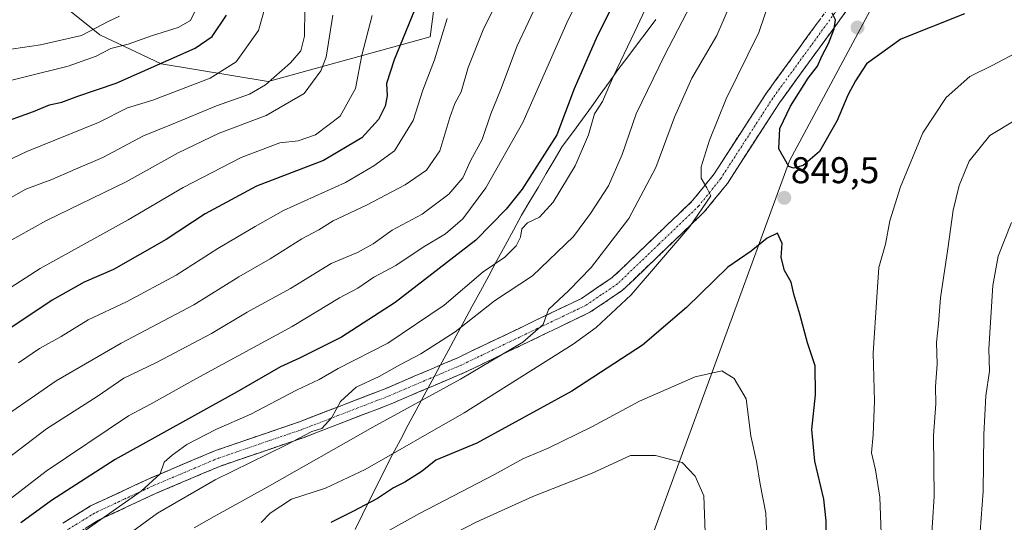
# Model space of a CAD drawing. Units: metres. Extents: x 638010 to 641466, y 4736753 to 4739136.
# Drawn here: x 638949 to 639214, y 4738083 to 4738219 of the extents above; entities that cross this region are included whole.
import ezdxf
from ezdxf.enums import TextEntityAlignment as Align

# ---------------------------------------------------------------- set-up
doc = ezdxf.new("R2010")
doc.units = ezdxf.units.M
doc.header["$MEASUREMENT"] = 0
doc.linetypes.add('TRAZO_Y_PUNTO', pattern=[1, 0.5, -0.25, 0, -0.25])
doc.linetypes.add('TRAZOSX2', pattern=[1.5, 1, -0.5])
for name, color, linetype, lineweight in [('Arbolado forestal CxS', 92, 'Continuous', 0), ('Camino', 19, 'TRAZOSX2', 0), ('Camino Cxs', 19, 'Continuous', 0), ('Camino eje', 19, 'TRAZO_Y_PUNTO', 0), ('Carátula', 7, 'Continuous', 5), ('Curva de nivel maestra', 36, 'Continuous', 30), ('Curva de nivel normal', 36, 'Continuous', 0), ('Municipio', 9, 'Continuous', 13), ('Municipio CxS', 142, 'Continuous', 0), ('Punto de cota en terreno', 7, 'Continuous', 0), ('Rótulo de punto de cota en terreno', 19, 'Continuous', 0)]:
    doc.layers.add(name, color=color, linetype=linetype, lineweight=lineweight)
doc.styles.add('Arial', font='txt', dxfattribs={"height": 0.2})

# ---------------------------------------------------------------- blocks, each defined once
blk = doc.blocks.new('*U207')
at = {"layer": 'Curva de nivel normal', "color": 36, "linetype": 'Continuous', "lineweight": 0}
blk.add_polyline3d([(638940.26, 4738209.9, 765), (638954.88, 4738212.02, 765), (638965.88, 4738214.57, 765), (638973.24, 4738218.42, 765), (638976.13, 4738219.77, 765)], dxfattribs=at)
blk = doc.blocks.new('*U210')
at = {"layer": 'Curva de nivel normal', "color": 36, "linetype": 'Continuous', "lineweight": 0}
blk.add_polyline3d([(638940.94, 4738156.17, 790), (638956.46, 4738164.79, 790), (638977.92, 4738175.15, 790), (638991.96, 4738182.95, 790), (639002.96, 4738188.25, 790), (639015.66, 4738193.06, 790), (639025.86, 4738198.96, 790), (639030.35, 4738205.01, 790), (639031.79, 4738208.69, 790), (639033.57, 4738220.04, 790)], dxfattribs=at)
blk = doc.blocks.new('*U214')
at = {"layer": 'Curva de nivel normal', "color": 36, "linetype": 'Continuous', "lineweight": 0}
blk.add_polyline3d([(638922.42, 4738130.99, 795), (638954.83, 4738151.86, 795), (638978.52, 4738164.97, 795), (638993.3, 4738173.61, 795), (639008.96, 4738181.73, 795), (639019.29, 4738185.62, 795), (639024.29, 4738186.19, 795), (639028.96, 4738187.8, 795), (639035.62, 4738192.87, 795), (639039.74, 4738200.33, 795), (639041.39, 4738209.29, 795), (639044.2, 4738219.94, 795)], dxfattribs=at)
blk = doc.blocks.new('*U224')
at = {"layer": 'Curva de nivel normal', "color": 36, "linetype": 'Continuous', "lineweight": 0}
blk.add_polyline3d([(638939.48, 4738200.64, 770), (638962.32, 4738206.28, 770), (638969.84, 4738209.02, 770), (638973.81, 4738211.1, 770), (638978.51, 4738212.22, 770), (638984.76, 4738214.43, 770), (638991.95, 4738216.71, 770), (638995.24, 4738218.61, 770), (638997.13, 4738222.48, 770)], dxfattribs=at)
blk = doc.blocks.new('*U226')
at = {"layer": 'Curva de nivel normal', "color": 36, "linetype": 'Continuous', "lineweight": 0}
blk.add_polyline3d([(638940.2, 4738178.12, 780), (638951.21, 4738183.32, 780), (638970.52, 4738191.13, 780), (638978.27, 4738195.1, 780), (638985.17, 4738197.16, 780), (639000.55, 4738203.1, 780), (639007.57, 4738207.49, 780), (639013.56, 4738215.9, 780), (639016.15, 4738225.22, 780)], dxfattribs=at)
blk = doc.blocks.new('*U230')
at = {"layer": 'Curva de nivel normal', "color": 36, "linetype": 'Continuous', "lineweight": 0}
blk.add_polyline3d([(638945.08, 4738169.84, 785), (638950.91, 4738173.21, 785), (638957.97, 4738175.79, 785), (638964.3, 4738178.54, 785), (638971.63, 4738181.68, 785), (638982.63, 4738187.56, 785), (638990.13, 4738190.64, 785), (639002.3, 4738195.59, 785), (639011.13, 4738198.81, 785), (639015.49, 4738201.32, 785), (639022.17, 4738207.16, 785), (639024.95, 4738210.41, 785), (639025.99, 4738214.42, 785), (639026.08, 4738221.72, 785)], dxfattribs=at)
blk = doc.blocks.new('*U234')
at = {"layer": 'Curva de nivel maestra', "color": 36, "linetype": 'Continuous', "lineweight": 30}
blk.add_polyline3d([(638942.92, 4738190.5, 775), (638953.03, 4738194.08, 775), (638957.35, 4738195.86, 775), (638960.61, 4738196.62, 775), (638964.95, 4738198.24, 775), (638975.27, 4738201.76, 775), (638996.52, 4738211.15, 775), (639001.1, 4738214.31, 775), (639004.97, 4738220.02, 775)], dxfattribs=at)
blk = doc.blocks.new('5PATER')
at = {"layer": 'Carátula', "linetype": 'Continuous', "lineweight": 5}
h = blk.add_hatch(color=250, dxfattribs=at)
edge = h.paths.add_edge_path()
edge.add_ellipse((0, 0.01), major_axis=(-1.33, -1.34), ratio=0.999422, start_angle=0, end_angle=360)

msp = doc.modelspace()

# ---------------------------------------------------------------- linework, layer by layer
at = {"layer": 'Arbolado forestal CxS', "color": 92, "linetype": 'Continuous', "lineweight": 0}
for points in [[(638932.13, 4738323.43, 730.25), (638968.5, 4738328.36, 742.35), (639039.84, 4738358.35, 777.79), (639071.12, 4738371.59, 800.32), (639086.73, 4738362.01, 807.54), (639092.68, 4738338.73, 810.37), (639087.19, 4738335.53, 807.16), (639074.02, 4738327.86, 798.39), (639048.23, 4738320.54, 781.24), (639032.51, 4738316.14, 769.79), (639034.56, 4738295.25, 768.74), (639052.17, 4738266.05, 790.55), (639063.78, 4738244.25, 800.53), (639059.82, 4738214.24, 805.45), (639016.22, 4738202.14, 787.43), (638987.36, 4738206.95, 777.43), (638970.82, 4738214.72, 769.72), (638953.7, 4738228.61, 756.52), (638928.86, 4738232.21, 754.15)], [(639231.24, 4737877.59, 793.07), (639188.07, 4737927.44, 806.38), (639115.9, 4737971.11, 839.26), (639075.34, 4737984.84, 851.98), (639139.3, 4738001.92, 843.31), (639144.11, 4738006.73, 843.75), (639135.7, 4738018.76, 850.05), (639120.07, 4738041.62, 860.99), (639107.65, 4738047.2, 865.99), (639156.58, 4738180.85, 849.87), (639191.39, 4738245.79, 854.61), (639212.63, 4738310.61, 866.23), (639211.01, 4738315.4, 865.39), (639205.97, 4738330.29, 865.72), (639206.25, 4738330.47, 865.78), (639217.97, 4738338.29, 871.51)], [(638719.32, 4738073.15, 734.15), (638737.01, 4738092.87, 735.73), (638733.74, 4738112.45, 725.62), (638722.85, 4738145.6, 717.96), (638732.47, 4738162.45, 723.21), (638746.9, 4738180.49, 727.85), (638787.77, 4738187.71, 736.23), (638885.16, 4738217.78, 751.24), (638928.86, 4738232.21, 754.15), (638953.7, 4738228.61, 756.52), (638970.82, 4738214.72, 769.72), (638987.36, 4738206.95, 777.43), (639016.22, 4738202.14, 787.43), (639059.82, 4738214.24, 805.45), (639063.78, 4738244.25, 800.53), (639052.17, 4738266.05, 790.55), (639034.56, 4738295.25, 768.74), (639032.51, 4738316.14, 769.79), (639048.23, 4738320.54, 781.24), (639074.02, 4738327.86, 798.39), (639087.19, 4738335.53, 807.16)], [(638719.32, 4738073.15, 734.15), (638737.01, 4738092.87, 735.73), (638733.74, 4738112.45, 725.62), (638722.85, 4738145.6, 717.96), (638732.47, 4738162.45, 723.21), (638746.9, 4738180.49, 727.85), (638787.77, 4738187.71, 736.23), (638885.16, 4738217.78, 751.24), (638928.86, 4738232.21, 754.15), (638953.7, 4738228.61, 756.52), (638970.82, 4738214.72, 769.72), (638987.36, 4738206.95, 777.43), (639016.22, 4738202.14, 787.43), (639059.82, 4738214.24, 805.45), (639063.78, 4738244.25, 800.53), (639052.17, 4738266.05, 790.55), (639034.56, 4738295.25, 768.74), (639032.51, 4738316.14, 769.79), (639048.23, 4738320.54, 781.24), (639074.02, 4738327.86, 798.39), (639087.19, 4738335.53, 807.16)], [(638928.86, 4738232.21, 754.15), (638953.7, 4738228.61, 756.52), (638970.82, 4738214.72, 769.72), (638987.36, 4738206.95, 777.43), (639016.22, 4738202.14, 787.43), (639059.82, 4738214.24, 805.45), (639063.78, 4738244.25, 800.53), (639052.17, 4738266.05, 790.55), (639034.56, 4738295.25, 768.74), (639032.51, 4738316.14, 769.79), (639048.23, 4738320.54, 781.24), (639074.02, 4738327.86, 798.39), (639087.19, 4738335.53, 807.16), (639127.31, 4738330.5, 829.55), (639156.61, 4738334.65, 846.28), (639173.29, 4738331.03, 853.2), (639186.14, 4738330.47, 859.02), (639205.97, 4738330.29, 865.72), (639211.01, 4738315.4, 865.39), (639212.63, 4738310.61, 866.23), (639191.39, 4738245.79, 854.61), (639156.58, 4738180.85, 849.87), (639107.65, 4738047.2, 865.99)], [(639205.97, 4738330.29, 865.72), (639211.01, 4738315.4, 865.39), (639212.63, 4738310.61, 866.23), (639191.39, 4738245.79, 854.61), (639156.58, 4738180.85, 849.87), (639107.65, 4738047.2, 865.99)], [(639205.97, 4738330.29, 865.72), (639211.01, 4738315.4, 865.39), (639212.63, 4738310.61, 866.23), (639191.39, 4738245.79, 854.61), (639156.58, 4738180.85, 849.87), (639107.65, 4738047.2, 865.99)]]:
    msp.add_polyline3d(points, dxfattribs=at)
at = {"layer": 'Camino', "color": 19, "linetype": 'TRAZOSX2', "lineweight": 0}
for points in [[(638960.91, 4738083.29), (638968.37, 4738087.9), (638984.05, 4738095.22), (639002.03, 4738102.83), (639024.36, 4738110.47), (639047.69, 4738119.47), (639067.26, 4738127.81), (639100.59, 4738143.79), (639108.86, 4738149.39), (639130.49, 4738170.11), (639136.28, 4738177.31), (639150.26, 4738198.94), (639170.81, 4738227.15)], [(639174.43, 4738224.68), (639153.88, 4738196.46), (639139.84, 4738174.74), (639133.72, 4738167.14), (639111.63, 4738145.97), (639102.85, 4738140.03), (639069.04, 4738123.8), (639049.34, 4738115.41), (639025.86, 4738106.35), (639003.6, 4738098.74), (638985.83, 4738091.21), (638970.46, 4738084.04), (638963.39, 4738079.67)]]:
    msp.add_lwpolyline(points, dxfattribs=at)
at = {"layer": 'Camino Cxs', "color": 19, "linetype": 'Continuous', "lineweight": 0}
for points in [[(638960.91, 4738083.29, 827.66), (638964.64, 4738085.6, 827.89), (638968.37, 4738087.9, 828.26), (638972.29, 4738089.73, 828.73), (638976.21, 4738091.56, 829.31), (638980.13, 4738093.39, 829.34), (638984.05, 4738095.22, 829.69), (638988.55, 4738097.12, 830.24), (638993.04, 4738099.03, 830.37), (638997.54, 4738100.93, 830.85), (639002.03, 4738102.83, 831.53), (639006.5, 4738104.36, 831.86), (639010.96, 4738105.89, 832.41), (639015.43, 4738107.41, 833.05), (639019.89, 4738108.94, 833.33), (639024.36, 4738110.47, 833.64), (639028.25, 4738111.97, 834.19), (639032.14, 4738113.47, 834.72), (639036.03, 4738114.97, 834.82), (639039.91, 4738116.47, 835.42), (639043.8, 4738117.97, 835.92), (639047.69, 4738119.47, 835.85), (639051.6, 4738121.14, 836.57), (639055.52, 4738122.81, 836.91), (639059.43, 4738124.47, 836.79), (639063.35, 4738126.14, 837.15), (639067.26, 4738127.81, 837.81), (639071.43, 4738129.81, 837.89), (639075.59, 4738131.81, 838.42), (639079.76, 4738133.8, 838.81), (639083.93, 4738135.8, 839.09), (639088.09, 4738137.8, 839.63), (639092.26, 4738139.8, 839.75), (639096.42, 4738141.79, 840.46), (639100.59, 4738143.79, 840.86), (639104.73, 4738146.59, 841.24), (639108.86, 4738149.39, 841.61), (639112.47, 4738152.84, 842.11), (639116.07, 4738156.3, 842.39), (639119.68, 4738159.75, 842.68), (639123.28, 4738163.2, 843.3), (639126.89, 4738166.66, 843.76), (639130.49, 4738170.11, 844.18), (639133.39, 4738173.71, 844.78), (639136.28, 4738177.31, 845.36), (639138.61, 4738180.92, 845.79), (639140.94, 4738184.52, 846.28), (639143.27, 4738188.13, 846.84), (639145.6, 4738191.73, 847.17), (639147.93, 4738195.34, 847.63), (639150.26, 4738198.94, 847.82), (639153.2, 4738202.97, 848.31), (639156.13, 4738207, 848.53), (639159.07, 4738211.03, 848.91), (639162, 4738215.06, 849.18), (639164.94, 4738219.09, 849.51)], [(639171.49, 4738220.65, 850.41), (639168.56, 4738216.62, 849.88), (639165.62, 4738212.59, 849.44), (639162.69, 4738208.55, 849.14), (639159.75, 4738204.52, 849.23), (639156.82, 4738200.49, 849.1), (639153.88, 4738196.46, 848.78), (639151.54, 4738192.84, 848.26), (639149.2, 4738189.22, 848.26), (639146.86, 4738185.6, 847.44), (639144.52, 4738181.98, 847.01), (639142.18, 4738178.36, 846.16), (639139.84, 4738174.74, 845.92), (639136.78, 4738170.94, 845.48), (639133.72, 4738167.14, 845.24), (639130.56, 4738164.12, 844.9), (639127.41, 4738161.09, 844.65), (639124.25, 4738158.07, 844.32), (639121.1, 4738155.04, 844.18), (639117.94, 4738152.02, 843.66), (639114.79, 4738148.99, 843.39), (639111.63, 4738145.97, 842.48), (639108.7, 4738143.99, 842.13), (639105.78, 4738142.01, 842.09), (639102.85, 4738140.03, 841.92), (639098.62, 4738138, 841.28), (639094.4, 4738135.97, 841.49), (639090.17, 4738133.94, 840.77), (639085.95, 4738131.92, 840.55), (639081.72, 4738129.89, 840.11), (639077.49, 4738127.86, 839.49), (639073.27, 4738125.83, 839.9), (639069.04, 4738123.8, 839.28), (639065.1, 4738122.12, 838.67), (639061.16, 4738120.44, 838.51), (639057.22, 4738118.77, 837.79), (639053.28, 4738117.09, 837.83), (639049.34, 4738115.41, 837.73), (639045.43, 4738113.9, 837.08), (639041.51, 4738112.39, 836.7), (639037.6, 4738110.88, 837), (639033.69, 4738109.37, 836.1), (639029.77, 4738107.86, 835.2), (639025.86, 4738106.35, 835.63), (639021.41, 4738104.83, 834.62), (639016.96, 4738103.31, 833.93), (639012.5, 4738101.78, 833.91), (639008.05, 4738100.26, 833.61), (639003.6, 4738098.74, 832.78), (638999.16, 4738096.86, 832.54), (638994.72, 4738094.98, 832.2), (638990.27, 4738093.09, 831.64), (638985.83, 4738091.21, 831.6), (638981.99, 4738089.42, 831.83), (638978.15, 4738087.63, 831.12), (638974.3, 4738085.83, 830.51), (638970.46, 4738084.04, 829.59), (638966.93, 4738081.86, 829.65)]]:
    msp.add_polyline3d(points, dxfattribs=at)
at = {"layer": 'Camino eje', "color": 19, "linetype": 'TRAZO_Y_PUNTO', "lineweight": 0}
msp.add_lwpolyline([(639172.62, 4738225.92), (639162.35, 4738211.81), (639152.07, 4738197.7), (639138.06, 4738176.03), (639135.17, 4738172.43), (639132.11, 4738168.63), (639121.29, 4738158.27), (639110.25, 4738147.68), (639105.86, 4738144.71), (639101.72, 4738141.91), (639084.82, 4738133.8), (639068.15, 4738125.81), (639058.37, 4738121.64), (639048.52, 4738117.44), (639025.11, 4738108.41), (639013.98, 4738104.61), (639002.82, 4738100.79), (638993.83, 4738096.98), (638984.94, 4738093.22), (638977.26, 4738089.63), (638969.42, 4738085.97), (638962.15, 4738081.48)], dxfattribs=at)
at = {"layer": 'Curva de nivel maestra', "color": 36, "linetype": 'Continuous', "lineweight": 30}
for points in [[(639111.64, 4738228.04, 825), (639104.82, 4738214.39, 825), (639098.63, 4738200.22, 825), (639093.94, 4738187.83, 825), (639084.61, 4738173.16, 825), (639080.3, 4738167.82, 825), (639072.15, 4738159.48, 825), (639050.4, 4738142.69, 825), (639035.9, 4738133.37, 825), (639024.59, 4738127.66, 825), (639019.52, 4738125.35, 825), (639007.83, 4738118.63, 825), (638974.99, 4738100.44, 825), (638957.89, 4738089.36, 825), (638949.62, 4738083.32, 825)], [(639057.17, 4738225.43, 800), (639050.12, 4738207.98, 800), (639048.08, 4738201.61, 800), (639048.2, 4738198.36, 800), (639047.72, 4738195.57, 800), (639045.94, 4738191.94, 800), (639041.44, 4738187.01, 800), (639031.09, 4738180.9, 800), (639013.08, 4738173.97, 800), (638999.25, 4738166.52, 800), (638988.7, 4738159.6, 800), (638974.54, 4738151.52, 800), (638966.68, 4738148.15, 800), (638957.98, 4738143.26, 800), (638933.64, 4738127.04, 800)], [(639203.68, 4738220.41, 850), (639186.52, 4738213.56, 850), (639177.3, 4738206.93, 850), (639174.36, 4738202.4, 850), (639172.24, 4738198.53, 850), (639169.41, 4738191.67, 850), (639164.62, 4738183.34, 850), (639160.29, 4738179.55, 850), (639157.63, 4738178.86, 850), (639156.38, 4738179.32, 850), (639153.69, 4738184.05, 850), (639154.01, 4738189.54, 850), (639156.85, 4738195.55, 850), (639161.62, 4738203.06, 850), (639164.12, 4738206.32, 850), (639165.29, 4738209.01, 850), (639167.11, 4738212.38, 850), (639168.64, 4738216.36, 850), (639168.95, 4738218.82, 850), (639168.06, 4738220.6, 850)], [(639166.54, 4738076.9, 850), (639166.41, 4738083.87, 850), (639165.83, 4738089.73, 850), (639163.38, 4738099.93, 850), (639162.56, 4738108.52, 850), (639163.56, 4738117.81, 850), (639163.44, 4738125.66, 850), (639161.42, 4738131.84, 850), (639159.4, 4738139.52, 850), (639157.75, 4738144.92, 850), (639157.03, 4738148.16, 850), (639155.23, 4738151.26, 850), (639154.34, 4738154.82, 850), (639154.64, 4738158.52, 850), (639153.34, 4738161.38, 850), (639150.52, 4738160.04, 850), (639146.22, 4738156.48, 850), (639140.01, 4738152.19, 850), (639128.8, 4738141.32, 850), (639116.95, 4738131.21, 850), (639097.97, 4738118.8, 850), (639072.34, 4738104.8, 850), (639061.3, 4738100.23, 850), (639057.62, 4738097.25, 850), (639052.96, 4738094.29, 850), (639049.96, 4738092.8, 850), (639045.62, 4738089.9, 850), (639038.96, 4738086.42, 850), (639033.03, 4738083.48, 850)]]:
    msp.add_polyline3d(points, dxfattribs=at)
at = {"layer": 'Curva de nivel normal', "color": 36, "linetype": 'Continuous', "lineweight": 0}
for points in [[(639105.36, 4738235.1, 820), (639096.94, 4738218.82, 820), (639084.74, 4738191.16, 820), (639074.81, 4738173.56, 820), (639068.59, 4738165.23, 820), (639063.95, 4738161.17, 820), (639057.92, 4738157.58, 820), (639050.61, 4738152.62, 820), (639044.62, 4738149.5, 820), (639040.29, 4738146.53, 820), (639035.38, 4738143.95, 820), (639022.63, 4738136.23, 820), (638996.72, 4738122.12, 820), (638984.67, 4738115.38, 820), (638978.58, 4738112.12, 820), (638956.42, 4738097.25, 820), (638942.11, 4738086.27, 820)], [(639122.44, 4738231.81, 830), (639114.9, 4738215.63, 830), (639109.07, 4738203.42, 830), (639106.25, 4738196.81, 830), (639104.07, 4738193.49, 830), (639102.47, 4738187.83, 830), (639098.88, 4738179.49, 830), (639092.95, 4738169.7, 830), (639089.29, 4738165.65, 830), (639085.98, 4738164.13, 830), (639084.5, 4738162.55, 830), (639084.12, 4738160.26, 830), (639082.94, 4738157.92, 830), (639079.9, 4738154.85, 830), (639074.11, 4738150.92, 830), (639063.58, 4738141.97, 830), (639048.44, 4738131.75, 830), (639035.06, 4738124.92, 830), (639029.95, 4738121.95, 830), (639023.82, 4738119.04, 830), (639011.5, 4738112.63, 830), (639002.11, 4738108.46, 830), (638994.25, 4738104.44, 830), (638990.37, 4738101.58, 830), (638988.14, 4738099.69, 830), (638987.11, 4738096.5, 830), (638981.98, 4738091.86, 830), (638964.51, 4738079.59, 830)], [(639153.38, 4738230.23, 845), (639148.29, 4738215.4, 845), (639139.56, 4738197.49, 845), (639135.01, 4738186.41, 845), (639132.82, 4738179.2, 845), (639132.79, 4738176.14, 845), (639134.34, 4738173.51, 845), (639135.41, 4738171.41, 845), (639129.77, 4738163.18, 845), (639113.95, 4738144.74, 845), (639104.48, 4738135.92, 845), (639098.28, 4738131.46, 845), (639068.96, 4738112.96, 845), (639042.29, 4738097.71, 845), (639031.62, 4738092.66, 845), (639022.51, 4738089.68, 845), (639016.71, 4738085.95, 845), (639014.29, 4738083.41, 845)], [(639079.72, 4738227.6, 810), (639074.12, 4738216.12, 810), (639070.02, 4738205.97, 810), (639068.15, 4738199.36, 810), (639066.46, 4738196.24, 810), (639065.14, 4738192.49, 810), (639062.4, 4738183.49, 810), (639058.82, 4738178.28, 810), (639053.08, 4738174.38, 810), (639042.66, 4738168.9, 810), (639033.73, 4738164.7, 810), (639029.83, 4738162.28, 810), (639025.25, 4738159.8, 810), (639016.7, 4738154.47, 810), (639008.28, 4738149.57, 810), (638996.21, 4738142.06, 810), (638976.63, 4738131.7, 810), (638959.13, 4738121.61, 810), (638940.09, 4738108.44, 810)], [(639089.12, 4738224.44, 815), (639083.27, 4738211.82, 815), (639078.75, 4738199.82, 815), (639076.18, 4738193.49, 815), (639073.77, 4738186.57, 815), (639070.69, 4738180.79, 815), (639068.59, 4738176.23, 815), (639064.86, 4738171.83, 815), (639057.69, 4738166.49, 815), (639049.58, 4738162.16, 815), (639044.47, 4738158.51, 815), (639040.28, 4738156.16, 815), (639033.14, 4738153.16, 815), (639022.2, 4738146.48, 815), (639010.53, 4738140.09, 815), (639000.94, 4738134.37, 815), (638986.14, 4738126.51, 815), (638977.3, 4738122.32, 815), (638970.11, 4738117.32, 815), (638956.47, 4738108.7, 815), (638940.49, 4738096.52, 815)], [(639129.97, 4738222.82, 835), (639122.93, 4738209.16, 835), (639115.31, 4738193.49, 835), (639111.49, 4738182.49, 835), (639107.86, 4738174.12, 835), (639102.98, 4738166.67, 835), (639098.42, 4738160.46, 835), (639087.38, 4738149.83, 835), (639077.1, 4738143.14, 835), (639066.51, 4738134.75, 835), (639057.33, 4738128.81, 835), (639051.61, 4738125.89, 835), (639046.05, 4738122.75, 835), (639039.86, 4738119.89, 835), (639035.64, 4738116.04, 835), (639033.32, 4738111.68, 835), (639030.61, 4738108.75, 835), (639027.98, 4738107.9, 835), (639020.96, 4738104.23, 835), (639001.96, 4738094.9, 835), (638986.35, 4738085.96, 835), (638972.16, 4738075.52, 835)], [(639140.09, 4738221.67, 840), (639137.02, 4738214.55, 840), (639130.31, 4738203.12, 840), (639125.57, 4738192.59, 840), (639120.56, 4738179.03, 840), (639113.28, 4738165.29, 840), (639103.17, 4738152.09, 840), (639097.15, 4738145.86, 840), (639091.64, 4738140.75, 840), (639090.22, 4738136.79, 840), (639084.8, 4738131.95, 840), (639068.01, 4738122.04, 840), (639044.34, 4738109.07, 840), (639015.96, 4738092.95, 840), (639001.62, 4738085.09, 840), (638996.3, 4738082.04, 840)], [(639064.4, 4738219.18, 805), (639060.94, 4738207.98, 805), (639057.88, 4738199.87, 805), (639055.27, 4738191.64, 805), (639050.23, 4738183.54, 805), (639044.62, 4738179.44, 805), (639037.04, 4738174.99, 805), (639020.3, 4738167.42, 805), (639012.71, 4738163.11, 805), (639002.62, 4738157.22, 805), (638991.45, 4738149.99, 805), (638978.07, 4738142.82, 805), (638967.76, 4738137.99, 805), (638960.46, 4738133.5, 805), (638954.63, 4738130.28, 805), (638948.97, 4738126.4, 805)], [(639181.57, 4738073.11, 845), (639180.9, 4738090.22, 845), (639179.71, 4738097.64, 845), (639178.65, 4738102.16, 845), (639179.13, 4738107.07, 845), (639179.44, 4738116.12, 845), (639179.07, 4738129.07, 845), (639180.06, 4738144.15, 845), (639180.67, 4738152.13, 845), (639182.44, 4738158.36, 845), (639183.62, 4738164.67, 845), (639186.43, 4738173.82, 845), (639192.45, 4738188.32, 845), (639198.73, 4738197.83, 845), (639205.15, 4738203.49, 845), (639211.16, 4738206.49, 845), (639218.98, 4738210.66, 845)], [(639194.18, 4738069.44, 840), (639195.52, 4738090.45, 840), (639195.37, 4738106.83, 840), (639196.01, 4738115.38, 840), (639195.92, 4738120.05, 840), (639196.34, 4738126.05, 840), (639196.15, 4738131.93, 840), (639196.68, 4738136.89, 840), (639197.22, 4738143.93, 840), (639199.25, 4738157.16, 840), (639200.65, 4738167.49, 840), (639202.25, 4738174.22, 840), (639204.93, 4738180.75, 840), (639210.5, 4738187.6, 840), (639217.49, 4738191.84, 840)], [(639207.9, 4738081.01, 835), (639208.75, 4738091.82, 835), (639208.86, 4738107.11, 835), (639209.44, 4738117.56, 835), (639210.39, 4738124.16, 835), (639210.22, 4738130.16, 835), (639211.29, 4738147.24, 835), (639212.72, 4738155.16, 835), (639216.32, 4738164.24, 835)], [(639150.62, 4738075.19, 855), (639150.2, 4738085.92, 855), (639148.7, 4738093.8, 855), (639147.69, 4738099.88, 855), (639146.2, 4738106.75, 855), (639144.87, 4738116.75, 855), (639141.71, 4738122.18, 855), (639138.35, 4738124.23, 855), (639131.19, 4738122.7, 855), (639116.16, 4738116.09, 855), (639103.36, 4738109.17, 855), (639091.62, 4738103.41, 855), (639084.76, 4738100.62, 855), (639077.16, 4738096.36, 855), (639056.98, 4738085.9, 855), (639044.16, 4738078.74, 855)], [(639133.97, 4738078.24, 860), (639133.46, 4738090.58, 860), (639131.14, 4738095.88, 860), (639127.66, 4738099.55, 860), (639120.45, 4738101.51, 860), (639113.74, 4738101.46, 860), (639103.46, 4738096.72, 860), (639087.42, 4738090.45, 860), (639072.24, 4738083.57, 860), (639053.48, 4738073.81, 860)]]:
    msp.add_polyline3d(points, dxfattribs=at)
at = {"layer": 'Municipio', "color": 9, "linetype": 'Continuous', "lineweight": 13}
msp.add_polyline3d([(639120.6, 4738218.89, 831.76), (639118.21, 4738215.77, 831.34), (639115.6, 4738212.29, 830.81), (639113, 4738208.8, 830.32), (639110.39, 4738205.32, 829.91), (639108, 4738202, 829.69), (639105.62, 4738198.69, 829.44), (639103.24, 4738195.37, 829.01), (639100.85, 4738192.05, 827.99), (639098.12, 4738188.38, 826.41), (639095.39, 4738184.71, 825.77), (639093.24, 4738181.04, 826.42), (639091.08, 4738177.38, 826.93), (639088.86, 4738173.65, 826.97), (639086.64, 4738169.93, 827.23), (639084.42, 4738166.2, 828.01), (639082.21, 4738162.11, 828.56), (639079.99, 4738158.02, 828.55), (639077.78, 4738153.94, 829.72), (639075.57, 4738149.85, 831.14), (639073.35, 4738145.76, 832.33), (639071.14, 4738141.67, 833.37), (639068.99, 4738137.68, 834.44), (639066.84, 4738133.68, 835.27), (639064.69, 4738129.69, 836.6), (639062.54, 4738125.7, 837.05), (639060.38, 4738121.71, 837.84), (639058.23, 4738117.71, 838.8), (639056.08, 4738113.72, 840.95), (639053.93, 4738109.73, 842.09), (639051.78, 4738105.73, 843.58), (639049.63, 4738101.74, 845), (639047.62, 4738097.71, 846.5), (639045.61, 4738093.68, 848.05), (639043.6, 4738089.65, 849.69), (639041.59, 4738085.62, 850.95), (639039.58, 4738081.59, 852.29)], dxfattribs=at)
msp.add_polyline3d([(639120.6, 4738218.89, 831.76), (639118.21, 4738215.77, 831.34), (639115.6, 4738212.29, 830.81), (639113, 4738208.8, 830.32), (639110.39, 4738205.32, 829.91), (639108, 4738202, 829.69), (639105.62, 4738198.69, 829.44), (639103.24, 4738195.37, 829.01), (639100.85, 4738192.05, 827.99), (639098.12, 4738188.38, 826.41), (639095.39, 4738184.71, 825.77), (639093.24, 4738181.04, 826.42), (639091.08, 4738177.38, 826.93), (639088.86, 4738173.65, 826.97), (639086.64, 4738169.93, 827.23), (639084.42, 4738166.2, 828.01), (639082.21, 4738162.11, 828.56), (639079.99, 4738158.02, 828.55), (639077.78, 4738153.94, 829.72), (639075.57, 4738149.85, 831.14), (639073.35, 4738145.76, 832.33), (639071.14, 4738141.67, 833.37), (639068.99, 4738137.68, 834.44), (639066.84, 4738133.68, 835.27), (639064.69, 4738129.69, 836.6), (639062.54, 4738125.7, 837.05), (639060.38, 4738121.71, 837.84), (639058.23, 4738117.71, 838.8), (639056.08, 4738113.72, 840.95), (639053.93, 4738109.73, 842.09), (639051.78, 4738105.73, 843.58), (639049.63, 4738101.74, 845), (639047.62, 4738097.71, 846.5), (639045.61, 4738093.68, 848.05), (639043.6, 4738089.65, 849.69), (639041.59, 4738085.62, 850.95), (639039.58, 4738081.59, 852.29)], dxfattribs=at)
at = {"layer": 'Municipio CxS', "color": 142, "linetype": 'Continuous', "lineweight": 0}
for points in [[(639120.6, 4738218.89, 831.76), (639118.21, 4738215.77, 831.34), (639115.6, 4738212.29, 830.81), (639113, 4738208.8, 830.32), (639110.39, 4738205.32, 829.91), (639108, 4738202, 829.69), (639105.62, 4738198.69, 829.44), (639103.24, 4738195.37, 829.01), (639100.85, 4738192.05, 827.99), (639098.12, 4738188.38, 826.41), (639095.39, 4738184.71, 825.77), (639093.24, 4738181.04, 826.42), (639091.08, 4738177.38, 826.93), (639088.86, 4738173.65, 826.97), (639086.64, 4738169.93, 827.23), (639084.42, 4738166.2, 828.01), (639082.21, 4738162.11, 828.56), (639079.99, 4738158.02, 828.55), (639077.78, 4738153.94, 829.72), (639075.57, 4738149.85, 831.14), (639073.35, 4738145.76, 832.33), (639071.14, 4738141.67, 833.37), (639068.99, 4738137.68, 834.44), (639066.84, 4738133.68, 835.27), (639064.69, 4738129.69, 836.6), (639062.54, 4738125.7, 837.05), (639060.38, 4738121.71, 837.84), (639058.23, 4738117.71, 838.8), (639056.08, 4738113.72, 840.95), (639053.93, 4738109.73, 842.09), (639051.78, 4738105.73, 843.58), (639049.63, 4738101.74, 845), (639047.62, 4738097.71, 846.5), (639045.61, 4738093.68, 848.05), (639043.6, 4738089.65, 849.69), (639041.59, 4738085.62, 850.95), (639039.58, 4738081.59, 852.29)], [(639039.58, 4738081.59, 852.29), (639041.59, 4738085.62, 850.95), (639043.6, 4738089.65, 849.69), (639045.61, 4738093.68, 848.05), (639047.62, 4738097.71, 846.5), (639049.63, 4738101.74, 845), (639051.78, 4738105.73, 843.58), (639053.93, 4738109.73, 842.09), (639056.08, 4738113.72, 840.95), (639058.23, 4738117.71, 838.8), (639060.38, 4738121.71, 837.84), (639062.54, 4738125.7, 837.05), (639064.69, 4738129.69, 836.6), (639066.84, 4738133.68, 835.27), (639068.99, 4738137.68, 834.44), (639071.14, 4738141.67, 833.37), (639073.35, 4738145.76, 832.33), (639075.57, 4738149.85, 831.14), (639077.78, 4738153.94, 829.72), (639079.99, 4738158.02, 828.55), (639082.21, 4738162.11, 828.56), (639084.42, 4738166.2, 828.01), (639086.64, 4738169.93, 827.23), (639088.86, 4738173.65, 826.97), (639091.08, 4738177.38, 826.93), (639093.24, 4738181.04, 826.42), (639095.39, 4738184.71, 825.77), (639098.12, 4738188.38, 826.41), (639100.85, 4738192.05, 827.99), (639103.24, 4738195.37, 829.01), (639105.62, 4738198.69, 829.44), (639108, 4738202, 829.69), (639110.39, 4738205.32, 829.91), (639113, 4738208.8, 830.32), (639115.6, 4738212.29, 830.81), (639118.21, 4738215.77, 831.34), (639120.6, 4738218.89, 831.76)]]:
    msp.add_polyline3d(points, dxfattribs=at)

# ---------------------------------------------------------------- block references
at = {"layer": 'Curva de nivel maestra', "color": 36, "linetype": 'Continuous', "lineweight": 30}
msp.add_blockref('*U234', (0, 0), dxfattribs=at)
at = {"layer": 'Curva de nivel normal', "color": 36, "linetype": 'Continuous', "lineweight": 0}
for name in ['*U224', '*U207', '*U230', '*U226', '*U214', '*U210']:
    msp.add_blockref(name, (0, 0), dxfattribs=at)
at = {"layer": 'Punto de cota en terreno', "linetype": 'Continuous', "lineweight": 0}
for p in [(639174.89, 4738216.71, 850.68), (639155.16, 4738170.85, 849.5)]:
    msp.add_blockref('5PATER', p, dxfattribs=at)

# ---------------------------------------------------------------- texts
at = {"layer": 'Rótulo de punto de cota en terreno', "color": 19, "linetype": 'Continuous', "lineweight": 0, "style": 'Arial'}
msp.add_text('849,5', height=7, dxfattribs=at).set_placement((639156.92, 4738172.61), align=Align.BOTTOM_LEFT)

doc.saveas('drawing.dxf')
